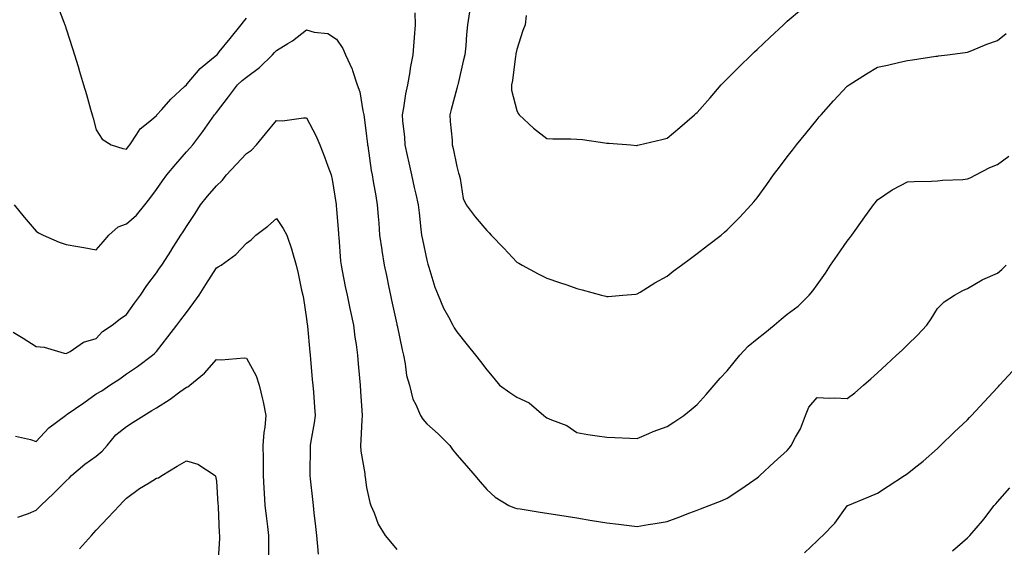
# Model space of a CAD drawing. Units: inches. Extents: x 1018643 to 1021283, y 7239818 to 7242458.
# Drawn here: x 1020023 to 1020350, y 7240898 to 7241074 of the extents above; entities that cross this region are included whole.
import ezdxf

# ---------------------------------------------------------------- set-up
doc = ezdxf.new("R2010")
doc.units = ezdxf.units.IN
doc.header["$MEASUREMENT"] = 0
doc.layers.add('Contour_10187239', color=7, linetype='Continuous', true_color=0x072552)

msp = doc.modelspace()

# ---------------------------------------------------------------- linework, layer by layer
at = {"layer": 'Contour_10187239'}
for points in [[(1020034.93, 7241078.8, 2902), (1020037.22, 7241072.75, 2902), (1020037.62, 7241071.92, 2902), (1020037.72, 7241071.59, 2902), (1020038.05, 7241070.55, 2902), (1020040.12, 7241063.99, 2902), (1020040.77, 7241061.92, 2902), (1020041.99, 7241057.98, 2902), (1020042.49, 7241056.36, 2902), (1020043.84, 7241051.92, 2902), (1020044.78, 7241048.65, 2902), (1020046.17, 7241043.8, 2902), (1020046.71, 7241041.92, 2902), (1020046.99, 7241040.86, 2902), (1020048.05, 7241036.89, 2902), (1020049.98, 7241033.85, 2902), (1020052.99, 7241031.92, 2902), (1020056.89, 7241030.76, 2902), (1020058.05, 7241030.45, 2902), (1020058.66, 7241031.31, 2902), (1020059.16, 7241031.92, 2902), (1020061.59, 7241035.46, 2902), (1020062.68, 7241037.29, 2902), (1020066.41, 7241040.28, 2902), (1020068.05, 7241041.68, 2902), (1020068.16, 7241041.81, 2902), (1020068.25, 7241041.92, 2902), (1020069.82, 7241043.69, 2902), (1020072.84, 7241047.13, 2902), (1020077.46, 7241051.33, 2902), (1020078.05, 7241051.87, 2902), (1020078.07, 7241051.9, 2902), (1020078.09, 7241051.92, 2902), (1020078.32, 7241052.19, 2902), (1020082.6, 7241057.37, 2902), (1020087.1, 7241060.97, 2902), (1020088.05, 7241061.76, 2902), (1020088.14, 7241061.83, 2902), (1020088.24, 7241061.92, 2902), (1020088.98, 7241062.85, 2902), (1020092.6, 7241067.37, 2902), (1020096.23, 7241071.92, 2902), (1020097.05, 7241072.92, 2902), (1020098.05, 7241074.13, 2902)], [(1020191.15, 7241075.02, 2904), (1020190.78, 7241071.92, 2904), (1020190.04, 7241069.93, 2904), (1020188.05, 7241063.64, 2904), (1020187.75, 7241062.22, 2904), (1020187.7, 7241061.92, 2904), (1020187.62, 7241061.49, 2904), (1020186.6, 7241053.37, 2904), (1020186.3, 7241051.92, 2904), (1020186.22, 7241050.09, 2904), (1020188.05, 7241043.37, 2904), (1020188.48, 7241042.35, 2904), (1020188.81, 7241041.92, 2904), (1020193.61, 7241037.48, 2904), (1020198.05, 7241034.03, 2904), (1020200.08, 7241033.95, 2904), (1020206.05, 7241033.92, 2904), (1020208.05, 7241033.84, 2904), (1020209.85, 7241033.72, 2904), (1020217.39, 7241032.58, 2904), (1020218.05, 7241032.53, 2904), (1020218.62, 7241032.49, 2904), (1020225.99, 7241031.92, 2904), (1020227.89, 7241031.76, 2904), (1020228.05, 7241031.74, 2904), (1020228.19, 7241031.78, 2904), (1020228.73, 7241031.92, 2904), (1020236.27, 7241033.7, 2904), (1020238.05, 7241034.16, 2904), (1020242.27, 7241037.7, 2904), (1020247.13, 7241041.92, 2904), (1020247.63, 7241042.34, 2904), (1020248.05, 7241042.69, 2904), (1020252.37, 7241047.6, 2904), (1020256.06, 7241051.92, 2904), (1020257.04, 7241052.93, 2904), (1020258.05, 7241053.87, 2904), (1020262.1, 7241057.87, 2904), (1020266.16, 7241061.92, 2904), (1020267.14, 7241062.83, 2904), (1020268.05, 7241063.69, 2904), (1020272.3, 7241067.67, 2904), (1020276.79, 7241071.92, 2904), (1020277.44, 7241072.53, 2904), (1020278.05, 7241073.05, 2904), (1020282.85, 7241077.12, 2904)], [(1020154.12, 7241075.85, 2902), (1020154.16, 7241071.92, 2902), (1020153.83, 7241067.7, 2902), (1020153.72, 7241066.25, 2902), (1020153.38, 7241061.92, 2902), (1020152.56, 7241057.41, 2902), (1020152.39, 7241056.26, 2902), (1020151.64, 7241051.92, 2902), (1020151.02, 7241048.95, 2902), (1020150.34, 7241044.21, 2902), (1020149.91, 7241041.92, 2902), (1020150, 7241039.97, 2902), (1020150.64, 7241034.51, 2902), (1020150.76, 7241031.92, 2902), (1020151.54, 7241028.43, 2902), (1020152.08, 7241025.95, 2902), (1020153, 7241021.92, 2902), (1020153.89, 7241017.76, 2902), (1020154.42, 7241015.55, 2902), (1020155.24, 7241011.92, 2902), (1020155.48, 7241009.35, 2902), (1020156.13, 7241003.84, 2902), (1020156.32, 7241001.92, 2902), (1020156.6, 7241000.47, 2902), (1020158.05, 7240993.56, 2902), (1020158.38, 7240992.25, 2902), (1020158.5, 7240991.92, 2902), (1020158.74, 7240991.23, 2902), (1020160.72, 7240984.59, 2902), (1020161.83, 7240981.92, 2902), (1020163.67, 7240977.54, 2902), (1020165.26, 7240974.71, 2902), (1020166.69, 7240971.92, 2902), (1020167.16, 7240971.03, 2902), (1020168.05, 7240969.76, 2902), (1020171.53, 7240965.4, 2902), (1020174.29, 7240961.92, 2902), (1020175.93, 7240959.8, 2902), (1020178.05, 7240957.11, 2902), (1020180.42, 7240954.29, 2902), (1020182.3, 7240951.92, 2902), (1020185.67, 7240949.54, 2902), (1020188.05, 7240947.92, 2902), (1020192.2, 7240946.07, 2902), (1020197.03, 7240941.92, 2902), (1020197.58, 7240941.45, 2902), (1020198.05, 7240941.12, 2902), (1020199.55, 7240940.42, 2902), (1020204.69, 7240938.56, 2902), (1020208.05, 7240936.21, 2902), (1020211.66, 7240935.53, 2902), (1020214.82, 7240935.15, 2902), (1020218.05, 7240934.62, 2902), (1020220.68, 7240934.55, 2902), (1020225.66, 7240934.31, 2902), (1020228.05, 7240934.25, 2902), (1020232.01, 7240935.88, 2902), (1020233.46, 7240936.51, 2902), (1020238.05, 7240938.25, 2902), (1020240.28, 7240939.69, 2902), (1020243.67, 7240941.92, 2902), (1020246.05, 7240943.92, 2902), (1020248.05, 7240945.55, 2902), (1020251.09, 7240948.88, 2902), (1020253.71, 7240951.92, 2902), (1020255.69, 7240954.28, 2902), (1020258.05, 7240956.77, 2902), (1020260.36, 7240959.61, 2902), (1020262.26, 7240961.92, 2902), (1020265.08, 7240964.89, 2902), (1020268.05, 7240967.38, 2902), (1020270.6, 7240969.37, 2902), (1020273.75, 7240971.92, 2902), (1020276.04, 7240973.93, 2902), (1020278.05, 7240975.57, 2902), (1020281.73, 7240978.24, 2902), (1020285.32, 7240981.92, 2902), (1020286.57, 7240983.4, 2902), (1020288.05, 7240985.4, 2902), (1020290.76, 7240989.21, 2902), (1020292.49, 7240991.92, 2902), (1020294.79, 7240995.18, 2902), (1020298.05, 7240999.83, 2902), (1020298.93, 7241001.04, 2902), (1020299.51, 7241001.92, 2902), (1020303.09, 7241006.88, 2902), (1020303.3, 7241007.17, 2902), (1020306.74, 7241011.92, 2902), (1020307.31, 7241012.66, 2902), (1020308.05, 7241013.58, 2902), (1020312.99, 7241016.98, 2902), (1020313.21, 7241017.08, 2902), (1020318.05, 7241019.63, 2902), (1020320.27, 7241019.7, 2902), (1020326.03, 7241019.9, 2902), (1020328.05, 7241019.98, 2902), (1020329.75, 7241020.22, 2902), (1020336.56, 7241020.43, 2902), (1020338.05, 7241020.6, 2902), (1020338.97, 7241021, 2902), (1020340.88, 7241021.92, 2902), (1020345.54, 7241024.43, 2902), (1020348.05, 7241025.4, 2902), (1020351.85, 7241028.12, 2902)], [(1020172.33, 7241076.2, 2903), (1020171.61, 7241071.92, 2903), (1020171.31, 7241068.66, 2903), (1020171.02, 7241064.89, 2903), (1020170.76, 7241061.92, 2903), (1020170.22, 7241059.75, 2903), (1020168.48, 7241052.35, 2903), (1020168.37, 7241051.92, 2903), (1020168.31, 7241051.66, 2903), (1020168.05, 7241050.67, 2903), (1020166.23, 7241043.74, 2903), (1020165.75, 7241041.92, 2903), (1020165.82, 7241039.69, 2903), (1020166.47, 7241033.5, 2903), (1020166.54, 7241031.92, 2903), (1020166.86, 7241030.73, 2903), (1020168.05, 7241024.77, 2903), (1020168.64, 7241022.51, 2903), (1020168.9, 7241021.92, 2903), (1020169.23, 7241020.74, 2903), (1020170.21, 7241014.08, 2903), (1020171.12, 7241011.92, 2903), (1020174.16, 7241008.03, 2903), (1020178.05, 7241003.45, 2903), (1020178.79, 7241002.66, 2903), (1020179.51, 7241001.92, 2903), (1020183.67, 7240997.54, 2903), (1020188.05, 7240992.92, 2903), (1020188.68, 7240992.55, 2903), (1020189.86, 7240991.92, 2903), (1020195.18, 7240989.05, 2903), (1020198.05, 7240987.58, 2903), (1020202.3, 7240986.17, 2903), (1020204.67, 7240985.3, 2903), (1020208.05, 7240984.12, 2903), (1020209.79, 7240983.66, 2903), (1020216.27, 7240981.92, 2903), (1020217.68, 7240981.55, 2903), (1020218.05, 7240981.45, 2903), (1020218.47, 7240981.5, 2903), (1020223.32, 7240981.92, 2903), (1020227.67, 7240982.3, 2903), (1020228.05, 7240982.32, 2903), (1020229.07, 7240982.94, 2903), (1020234, 7240985.97, 2903), (1020238.05, 7240988.28, 2903), (1020240.12, 7240989.85, 2903), (1020242.87, 7240991.92, 2903), (1020245.81, 7240994.16, 2903), (1020248.05, 7240995.82, 2903), (1020251.51, 7240998.46, 2903), (1020256.01, 7241001.92, 2903), (1020257.14, 7241002.83, 2903), (1020258.05, 7241003.61, 2903), (1020262.21, 7241007.76, 2903), (1020266.05, 7241011.92, 2903), (1020266.98, 7241012.99, 2903), (1020268.05, 7241014.35, 2903), (1020271.23, 7241018.74, 2903), (1020273.53, 7241021.92, 2903), (1020275.45, 7241024.52, 2903), (1020278.05, 7241027.95, 2903), (1020279.78, 7241030.19, 2903), (1020281.13, 7241031.92, 2903), (1020284.23, 7241035.74, 2903), (1020288.05, 7241040.41, 2903), (1020288.73, 7241041.24, 2903), (1020289.32, 7241041.92, 2903), (1020293.43, 7241046.54, 2903), (1020298.05, 7241051.47, 2903), (1020298.3, 7241051.67, 2903), (1020298.67, 7241051.92, 2903), (1020304.41, 7241055.56, 2903), (1020308.05, 7241057.78, 2903), (1020311.47, 7241058.5, 2903), (1020315.57, 7241059.44, 2903), (1020318.05, 7241059.98, 2903), (1020319.75, 7241060.22, 2903), (1020327.52, 7241061.39, 2903), (1020328.05, 7241061.47, 2903), (1020328.45, 7241061.52, 2903), (1020331.41, 7241061.92, 2903), (1020337.29, 7241062.68, 2903), (1020338.05, 7241062.8, 2903), (1020339.47, 7241063.34, 2903), (1020344.53, 7241065.44, 2903), (1020348.05, 7241066.65, 2903), (1020350.98, 7241068.99, 2903)], [(1020020.66, 7241011.92, 2901), (1020024.02, 7241007.89, 2901), (1020028.05, 7241003.2, 2901), (1020028.78, 7241002.65, 2901), (1020030.32, 7241001.92, 2901), (1020035.69, 7240999.56, 2901), (1020038.05, 7240998.79, 2901), (1020041.89, 7240998.08, 2901), (1020043.94, 7240997.81, 2901), (1020048.05, 7240996.96, 2901), (1020050.3, 7240999.67, 2901), (1020052.22, 7241001.92, 2901), (1020055.37, 7241004.6, 2901), (1020058.05, 7241005.7, 2901), (1020061.39, 7241008.58, 2901), (1020064.21, 7241011.92, 2901), (1020065.88, 7241014.09, 2901), (1020068.05, 7241017.09, 2901), (1020070.04, 7241019.93, 2901), (1020071.52, 7241021.92, 2901), (1020074.48, 7241025.49, 2901), (1020078.05, 7241029.61, 2901), (1020079.15, 7241030.82, 2901), (1020080.17, 7241031.92, 2901), (1020083.56, 7241036.41, 2901), (1020085.88, 7241039.75, 2901), (1020087.42, 7241041.92, 2901), (1020087.71, 7241042.26, 2901), (1020088.05, 7241042.73, 2901), (1020092.05, 7241047.92, 2901), (1020095.03, 7241051.92, 2901), (1020096.66, 7241053.31, 2901), (1020098.05, 7241054.49, 2901), (1020102.35, 7241057.62, 2901), (1020106.72, 7241061.92, 2901), (1020107.34, 7241062.63, 2901), (1020108.05, 7241063.36, 2901), (1020111.82, 7241065.69, 2901), (1020113.38, 7241066.59, 2901), (1020118.05, 7241070.2, 2901), (1020120.58, 7241069.39, 2901), (1020125.1, 7241068.97, 2901), (1020128.05, 7241067.13, 2901), (1020130.12, 7241063.99, 2901), (1020131.06, 7241061.92, 2901), (1020133.21, 7241057.08, 2901), (1020133.31, 7241056.66, 2901), (1020134.92, 7241051.92, 2901), (1020135.74, 7241049.61, 2901), (1020136.73, 7241043.24, 2901), (1020137.07, 7241041.92, 2901), (1020137.25, 7241041.12, 2901), (1020138.05, 7241034.83, 2901), (1020138.32, 7241032.19, 2901), (1020138.35, 7241031.92, 2901), (1020138.41, 7241031.56, 2901), (1020139.58, 7241023.45, 2901), (1020139.87, 7241021.92, 2901), (1020140.26, 7241019.71, 2901), (1020141.05, 7241014.92, 2901), (1020141.6, 7241011.92, 2901), (1020141.9, 7241008.07, 2901), (1020142.05, 7241005.92, 2901), (1020142.36, 7241001.92, 2901), (1020143.11, 7240996.98, 2901), (1020143.14, 7240996.83, 2901), (1020143.91, 7240991.92, 2901), (1020144.63, 7240988.5, 2901), (1020145.48, 7240984.49, 2901), (1020146.02, 7240981.92, 2901), (1020146.37, 7240980.24, 2901), (1020148.05, 7240972.3, 2901), (1020148.12, 7240971.99, 2901), (1020148.13, 7240971.92, 2901), (1020148.16, 7240971.81, 2901), (1020149.87, 7240963.74, 2901), (1020150.26, 7240961.92, 2901), (1020150.87, 7240959.1, 2901), (1020151.34, 7240955.21, 2901), (1020152.26, 7240951.92, 2901), (1020153.46, 7240947.33, 2901), (1020154.45, 7240945.52, 2901), (1020155.94, 7240941.92, 2901), (1020156.8, 7240940.67, 2901), (1020158.05, 7240939.14, 2901), (1020161.88, 7240935.75, 2901), (1020165.7, 7240931.92, 2901), (1020166.66, 7240930.53, 2901), (1020168.05, 7240928.83, 2901), (1020171.25, 7240925.12, 2901), (1020174.03, 7240921.92, 2901), (1020175.89, 7240919.76, 2901), (1020178.05, 7240917.27, 2901), (1020180.8, 7240914.67, 2901), (1020185.34, 7240911.92, 2901), (1020187.3, 7240911.17, 2901), (1020188.05, 7240910.97, 2901), (1020189.17, 7240910.8, 2901), (1020195.86, 7240909.73, 2901), (1020198.05, 7240909.39, 2901), (1020204.5, 7240908.37, 2901), (1020208.05, 7240907.8, 2901), (1020213.02, 7240906.95, 2901), (1020213.07, 7240906.94, 2901), (1020218.05, 7240906.12, 2901), (1020221.83, 7240905.7, 2901), (1020224.59, 7240905.38, 2901), (1020228.05, 7240904.99, 2901), (1020231.74, 7240905.61, 2901), (1020234.07, 7240905.9, 2901), (1020238.05, 7240906.65, 2901), (1020241.98, 7240907.99, 2901), (1020245.6, 7240909.47, 2901), (1020248.05, 7240910.4, 2901), (1020249.18, 7240910.79, 2901), (1020252.08, 7240911.92, 2901), (1020256.37, 7240913.6, 2901), (1020258.05, 7240914.4, 2901), (1020262.64, 7240917.33, 2901), (1020265.44, 7240919.31, 2901), (1020268.05, 7240921.12, 2901), (1020268.48, 7240921.49, 2901), (1020268.96, 7240921.92, 2901), (1020273.67, 7240926.3, 2901), (1020278.05, 7240930.25, 2901), (1020278.84, 7240931.13, 2901), (1020279.33, 7240931.92, 2901), (1020280.76, 7240934.63, 2901), (1020282.5, 7240937.47, 2901), (1020284.08, 7240941.92, 2901), (1020285.3, 7240944.67, 2901), (1020288.05, 7240947.91, 2901), (1020292.29, 7240947.68, 2901), (1020293.93, 7240947.8, 2901), (1020298.05, 7240947.54, 2901), (1020300.54, 7240949.43, 2901), (1020303.49, 7240951.92, 2901), (1020305.87, 7240954.1, 2901), (1020308.05, 7240956.08, 2901), (1020311.1, 7240958.87, 2901), (1020314.48, 7240961.92, 2901), (1020316.32, 7240963.65, 2901), (1020318.05, 7240965.33, 2901), (1020321.37, 7240968.6, 2901), (1020324.58, 7240971.92, 2901), (1020325.92, 7240974.05, 2901), (1020328.05, 7240977.43, 2901), (1020330.25, 7240979.72, 2901), (1020333.76, 7240981.92, 2901), (1020336.55, 7240983.42, 2901), (1020338.05, 7240984.13, 2901), (1020342.97, 7240987, 2901), (1020343.22, 7240987.09, 2901), (1020348.05, 7240989.24, 2901), (1020349.47, 7240990.5, 2901), (1020350.95, 7240991.92, 2901)], [(1020020.34, 7240969.63, 2900), (1020023.69, 7240967.56, 2900), (1020028.05, 7240964.8, 2900), (1020030.72, 7240964.59, 2900), (1020037.4, 7240962.57, 2900), (1020038.05, 7240962.5, 2900), (1020039.34, 7240963.21, 2900), (1020043.74, 7240966.23, 2900), (1020048.05, 7240967.53, 2900), (1020050.14, 7240969.83, 2900), (1020053.33, 7240971.92, 2900), (1020055.95, 7240974.02, 2900), (1020058.05, 7240975.46, 2900), (1020060.76, 7240979.21, 2900), (1020062.81, 7240981.92, 2900), (1020064.87, 7240985.1, 2900), (1020068.05, 7240989.29, 2900), (1020069.11, 7240990.86, 2900), (1020069.82, 7240991.92, 2900), (1020073.07, 7240996.9, 2900), (1020073.12, 7240996.99, 2900), (1020076.23, 7241001.92, 2900), (1020076.95, 7241003.02, 2900), (1020078.05, 7241004.71, 2900), (1020080.92, 7241009.05, 2900), (1020082.78, 7241011.92, 2900), (1020085.09, 7241014.88, 2900), (1020088.05, 7241018.32, 2900), (1020089.92, 7241020.05, 2900), (1020091.38, 7241021.92, 2900), (1020094.6, 7241025.37, 2900), (1020098.05, 7241029.05, 2900), (1020099.77, 7241030.2, 2900), (1020101.33, 7241031.92, 2900), (1020104.35, 7241035.62, 2900), (1020108.05, 7241040, 2900), (1020110.01, 7241039.96, 2900), (1020117.05, 7241040.92, 2900), (1020118.05, 7241040.89, 2900), (1020121.16, 7241035.03, 2900), (1020122.5, 7241031.92, 2900), (1020124.05, 7241027.92, 2900), (1020125.17, 7241024.8, 2900), (1020126.23, 7241021.92, 2900), (1020126.54, 7241020.41, 2900), (1020127.86, 7241012.11, 2900), (1020127.89, 7241011.92, 2900), (1020127.93, 7241011.8, 2900), (1020128.05, 7241010.47, 2900), (1020128.66, 7241002.53, 2900), (1020128.7, 7241001.92, 2900), (1020128.77, 7241001.2, 2900), (1020129.39, 7240993.26, 2900), (1020129.53, 7240991.92, 2900), (1020129.91, 7240990.06, 2900), (1020130.95, 7240984.82, 2900), (1020131.54, 7240981.92, 2900), (1020132.46, 7240977.51, 2900), (1020132.66, 7240976.53, 2900), (1020133.63, 7240971.92, 2900), (1020134.1, 7240967.97, 2900), (1020134.51, 7240965.46, 2900), (1020134.97, 7240961.92, 2900), (1020135.23, 7240959.1, 2900), (1020135.65, 7240954.32, 2900), (1020135.86, 7240951.92, 2900), (1020136, 7240949.87, 2900), (1020136.43, 7240943.54, 2900), (1020136.54, 7240941.92, 2900), (1020136.4, 7240940.27, 2900), (1020136.15, 7240933.82, 2900), (1020135.97, 7240931.92, 2900), (1020136.12, 7240929.99, 2900), (1020137.39, 7240922.58, 2900), (1020137.44, 7240921.92, 2900), (1020137.52, 7240921.39, 2900), (1020138.05, 7240917.94, 2900), (1020139.08, 7240912.95, 2900), (1020139.44, 7240911.92, 2900), (1020140.54, 7240909.43, 2900), (1020141.83, 7240905.7, 2900), (1020144.17, 7240901.92, 2900), (1020145.95, 7240899.82, 2900), (1020148.05, 7240897.33, 2900)], [(1020021.13, 7240935, 2899), (1020026.12, 7240933.85, 2899), (1020028.05, 7240933.22, 2899), (1020032.2, 7240937.77, 2899), (1020037.84, 7240941.92, 2899), (1020037.96, 7240942.01, 2899), (1020038.05, 7240942.03, 2899), (1020038.4, 7240942.27, 2899), (1020043.85, 7240946.12, 2899), (1020048.05, 7240949.05, 2899), (1020049.85, 7240950.12, 2899), (1020052.54, 7240951.92, 2899), (1020055.85, 7240954.12, 2899), (1020058.05, 7240955.77, 2899), (1020061.77, 7240958.2, 2899), (1020066.81, 7240961.92, 2899), (1020067.47, 7240962.5, 2899), (1020068.05, 7240963.15, 2899), (1020071.88, 7240968.09, 2899), (1020074.86, 7240971.92, 2899), (1020076.22, 7240973.75, 2899), (1020078.05, 7240976.17, 2899), (1020080.54, 7240979.43, 2899), (1020082.31, 7240981.92, 2899), (1020084.54, 7240985.43, 2899), (1020088.05, 7240990.98, 2899), (1020088.66, 7240991.31, 2899), (1020089.59, 7240991.92, 2899), (1020094.52, 7240995.45, 2899), (1020098.05, 7240999.23, 2899), (1020099.61, 7241000.36, 2899), (1020101.14, 7241001.92, 2899), (1020105.11, 7241004.86, 2899), (1020108.05, 7241007.45, 2899), (1020110.24, 7241004.11, 2899), (1020111.47, 7241001.92, 2899), (1020113.1, 7240996.97, 2899), (1020113.13, 7240996.84, 2899), (1020114.55, 7240991.92, 2899), (1020115.29, 7240989.16, 2899), (1020116.35, 7240983.62, 2899), (1020116.75, 7240981.92, 2899), (1020116.98, 7240980.85, 2899), (1020118.05, 7240974.05, 2899), (1020118.29, 7240972.16, 2899), (1020118.34, 7240971.92, 2899), (1020118.37, 7240971.6, 2899), (1020119.13, 7240963, 2899), (1020119.23, 7240961.92, 2899), (1020119.35, 7240960.62, 2899), (1020119.95, 7240953.82, 2899), (1020120.12, 7240951.92, 2899), (1020120.3, 7240949.67, 2899), (1020120.72, 7240944.59, 2899), (1020120.92, 7240941.92, 2899), (1020120.53, 7240939.44, 2899), (1020119.43, 7240933.3, 2899), (1020119.2, 7240931.92, 2899), (1020119.19, 7240930.78, 2899), (1020119.09, 7240922.96, 2899), (1020119.08, 7240921.92, 2899), (1020119.19, 7240920.78, 2899), (1020120.01, 7240913.88, 2899), (1020120.23, 7240911.92, 2899), (1020120.51, 7240909.46, 2899), (1020121.05, 7240904.92, 2899), (1020121.4, 7240901.92, 2899), (1020121.7, 7240898.27, 2899), (1020121.86, 7240895.73, 2899)], [(1020021.9, 7240908.07, 2898), (1020025.43, 7240909.3, 2898), (1020028.05, 7240910.32, 2898), (1020028.84, 7240911.13, 2898), (1020029.55, 7240911.92, 2898), (1020033.95, 7240916.02, 2898), (1020038.05, 7240920.09, 2898), (1020038.99, 7240920.98, 2898), (1020039.85, 7240921.92, 2898), (1020044.24, 7240925.73, 2898), (1020048.05, 7240928.36, 2898), (1020049.99, 7240929.98, 2898), (1020051.66, 7240931.92, 2898), (1020054.57, 7240935.4, 2898), (1020058.05, 7240938.2, 2898), (1020060.37, 7240939.6, 2898), (1020063.92, 7240941.92, 2898), (1020066.49, 7240943.48, 2898), (1020068.05, 7240944.42, 2898), (1020072.62, 7240947.35, 2898), (1020075.86, 7240949.73, 2898), (1020078.05, 7240951.3, 2898), (1020078.53, 7240951.44, 2898), (1020079.15, 7240951.92, 2898), (1020084.05, 7240955.92, 2898), (1020088.05, 7240960.49, 2898), (1020089.59, 7240960.38, 2898), (1020097.22, 7240961.09, 2898), (1020098.05, 7240961, 2898), (1020101.25, 7240955.12, 2898), (1020102.26, 7240951.92, 2898), (1020103.41, 7240947.28, 2898), (1020103.56, 7240946.41, 2898), (1020104.52, 7240941.92, 2898), (1020104.16, 7240938.03, 2898), (1020103.79, 7240936.18, 2898), (1020103.48, 7240931.92, 2898), (1020103.55, 7240927.42, 2898), (1020103.56, 7240926.41, 2898), (1020103.62, 7240921.92, 2898), (1020103.83, 7240917.7, 2898), (1020103.97, 7240916, 2898), (1020104.17, 7240911.92, 2898), (1020104.58, 7240908.45, 2898), (1020104.99, 7240904.98, 2898), (1020105.35, 7240901.92, 2898), (1020105.32, 7240899.19, 2898), (1020105.37, 7240894.6, 2898)], [(1020283.76, 7240896.21, 2900), (1020288.05, 7240900.2, 2900), (1020288.94, 7240901.03, 2900), (1020289.91, 7240901.92, 2900), (1020293.88, 7240906.09, 2900), (1020298.05, 7240911.84, 2900), (1020298.09, 7240911.88, 2900), (1020298.18, 7240911.92, 2900), (1020305.21, 7240914.76, 2900), (1020308.05, 7240916.05, 2900), (1020311.61, 7240918.36, 2900), (1020317.14, 7240921.92, 2900), (1020317.69, 7240922.28, 2900), (1020318.05, 7240922.55, 2900), (1020321.28, 7240925.15, 2900), (1020323.25, 7240926.72, 2900), (1020328.05, 7240930.88, 2900), (1020328.58, 7240931.39, 2900), (1020329.12, 7240931.92, 2900), (1020333.67, 7240936.3, 2900), (1020338.05, 7240940.47, 2900), (1020338.74, 7240941.23, 2900), (1020339.4, 7240941.92, 2900), (1020343.59, 7240946.38, 2900), (1020348.05, 7240951.14, 2900), (1020348.42, 7240951.55, 2900), (1020348.75, 7240951.92, 2900), (1020353.2, 7240956.77, 2900)], [(1020042.42, 7240897.55, 2897), (1020046.4, 7240901.92, 2897), (1020047.19, 7240902.78, 2897), (1020048.05, 7240903.7, 2897), (1020052.01, 7240907.96, 2897), (1020055.72, 7240911.92, 2897), (1020056.87, 7240913.1, 2897), (1020058.05, 7240914.31, 2897), (1020062.43, 7240917.54, 2897), (1020065.61, 7240919.48, 2897), (1020068.05, 7240921.04, 2897), (1020068.79, 7240921.18, 2897), (1020069.92, 7240921.92, 2897), (1020074.92, 7240925.05, 2897), (1020078.05, 7240926.81, 2897), (1020081.84, 7240925.71, 2897), (1020087.58, 7240921.92, 2897), (1020087.77, 7240921.64, 2897), (1020088.05, 7240920.04, 2897), (1020088.55, 7240912.42, 2897), (1020088.57, 7240911.92, 2897), (1020088.61, 7240911.36, 2897), (1020088.97, 7240902.84, 2897), (1020089.05, 7240901.92, 2897), (1020089.01, 7240900.96, 2897), (1020088.53, 7240892.4, 2897)], [(1020333.08, 7240896.89, 2899), (1020338.05, 7240901.14, 2899), (1020338.45, 7240901.52, 2899), (1020338.85, 7240901.92, 2899), (1020343.11, 7240906.86, 2899), (1020343.46, 7240907.33, 2899), (1020346.96, 7240911.92, 2899), (1020347.47, 7240912.5, 2899), (1020348.05, 7240913.12, 2899), (1020352.21, 7240917.76, 2899)]]:
    msp.add_polyline3d(points, dxfattribs=at)

doc.saveas('drawing.dxf')
